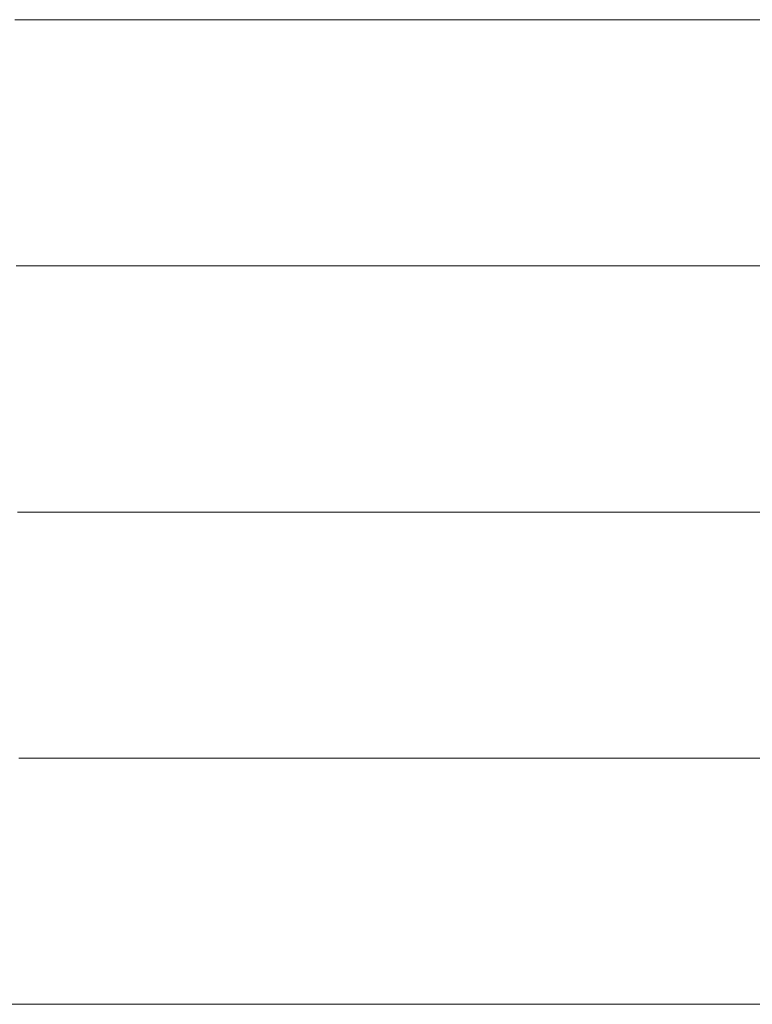
# Model space of a CAD drawing. Units: millimetres. Extents: x 59 to 11996, y 24 to 8424.
# Drawn here: x 8365 to 8386, y 567 to 595 of the extents above; entities that cross this region are included whole.
import ezdxf

# ---------------------------------------------------------------- set-up
doc = ezdxf.new("R2010")
doc.units = ezdxf.units.MM
doc.header["$MEASUREMENT"] = 0
doc.layers.add('(1) Shape lines', color=7, linetype='Continuous', lineweight=35)

# ---------------------------------------------------------------- blocks, each defined once
blk = doc.blocks.new('HATCH_197_af5b8024-1e09-44e6-8fb9-639b0d73a542')
at = {"layer": '(1) Shape lines', "color": 0, "lineweight": 9}
blk.add_line((8365.228, 567), (8364.905, 567), dxfattribs=at)
blk = doc.blocks.new('HATCH_198_0b747093-65bf-4d09-9cfc-f7d17722f28e')
at = {"layer": '(1) Shape lines', "color": 0, "lineweight": 9}
for p, q in [((8365.872, 595), (8365.071, 595)), ((8365.872, 588), (8365.11, 588)), ((8365.872, 581), (8365.15, 581)), ((8365.872, 574), (8365.189, 574)), ((8365.872, 567), (8365.228, 567))]:
    blk.add_line(p, q, dxfattribs=at)
blk = doc.blocks.new('HATCH_203_3b7e8d37-ce6e-4c36-bf3a-0d2250c8d794')
at = {"layer": '(1) Shape lines', "color": 0, "lineweight": 9}
for p, q in [((8366.079, 595), (8365.872, 595)), ((8366.128, 588), (8365.872, 588)), ((8366.176, 581), (8365.872, 581)), ((8366.224, 574), (8365.872, 574)), ((8366.273, 567), (8365.872, 567))]:
    blk.add_line(p, q, dxfattribs=at)
blk = doc.blocks.new('HATCH_204_ece62a50-af84-4d54-ad85-17c550e4efd2')
at = {"layer": '(1) Shape lines', "color": 0, "lineweight": 9}
for p, q in [((8367.088, 595), (8366.079, 595)), ((8367.088, 588), (8366.128, 588)), ((8367.088, 581), (8366.176, 581)), ((8367.088, 574), (8366.224, 574)), ((8367.088, 567), (8366.273, 567))]:
    blk.add_line(p, q, dxfattribs=at)
blk = doc.blocks.new('HATCH_209_7a37ae8c-f09a-49da-ad15-4412691d0a23')
at = {"layer": '(1) Shape lines', "color": 0, "lineweight": 9}
for p, q in [((8367.157, 595), (8367.088, 595)), ((8367.173, 588), (8367.088, 588)), ((8367.189, 581), (8367.088, 581)), ((8367.204, 574), (8367.088, 574)), ((8367.22, 567), (8367.088, 567))]:
    blk.add_line(p, q, dxfattribs=at)
blk = doc.blocks.new('HATCH_210_53e3e796-a560-4e2e-918f-e74ea9be8fd7')
at = {"layer": '(1) Shape lines', "color": 0, "lineweight": 9}
for p, q in [((8367.489, 595), (8367.157, 595)), ((8367.489, 588), (8367.173, 588)), ((8367.489, 581), (8367.189, 581)), ((8367.489, 574), (8367.204, 574)), ((8367.489, 567), (8367.22, 567))]:
    blk.add_line(p, q, dxfattribs=at)
blk = doc.blocks.new('HATCH_215_933a4928-4867-4762-80a1-0bc53c814eb3')
at = {"layer": '(1) Shape lines', "color": 0, "lineweight": 9}
for p, q in [((8367.636, 595), (8367.489, 595)), ((8367.67, 588), (8367.489, 588)), ((8367.703, 581), (8367.489, 581)), ((8367.737, 574), (8367.489, 574)), ((8367.77, 567), (8367.489, 567))]:
    blk.add_line(p, q, dxfattribs=at)
blk = doc.blocks.new('HATCH_216_a0e2332e-beec-48b9-bfe8-2c4217e8917d')
at = {"layer": '(1) Shape lines', "color": 0, "lineweight": 9}
for p, q in [((8368.374, 595), (8367.636, 595)), ((8368.374, 588), (8367.67, 588)), ((8368.374, 581), (8367.703, 581)), ((8368.374, 574), (8367.737, 574)), ((8368.374, 567), (8367.77, 567))]:
    blk.add_line(p, q, dxfattribs=at)
blk = doc.blocks.new('HATCH_219_e7ff995b-f482-4199-90ca-488176ded872')
at = {"layer": '(1) Shape lines', "color": 0, "lineweight": 9}
for p, q in [((8369.072, 595), (8368.374, 595)), ((8369.231, 588), (8368.374, 588)), ((8369.39, 581), (8368.374, 581)), ((8369.548, 574), (8368.374, 574)), ((8369.707, 567), (8368.374, 567))]:
    blk.add_line(p, q, dxfattribs=at)
blk = doc.blocks.new('HATCH_220_cd68c8ab-4422-4b04-bd25-beabd08c11fc')
at = {"layer": '(1) Shape lines', "color": 0, "lineweight": 9}
for p, q in [((8374.28, 595), (8369.072, 595)), ((8374.28, 588), (8369.231, 588)), ((8374.28, 581), (8369.39, 581)), ((8374.28, 574), (8369.548, 574)), ((8374.28, 567), (8369.707, 567))]:
    blk.add_line(p, q, dxfattribs=at)
blk = doc.blocks.new('HATCH_225_36e31718-fb25-48e1-930d-788e4f69b02a')
at = {"layer": '(1) Shape lines', "color": 0, "lineweight": 9}
for p, q in [((8374.585, 595), (8374.28, 595)), ((8374.651, 588), (8374.28, 588)), ((8374.717, 581), (8374.28, 581)), ((8374.783, 574), (8374.28, 574)), ((8374.849, 567), (8374.28, 567))]:
    blk.add_line(p, q, dxfattribs=at)
blk = doc.blocks.new('HATCH_226_4d115d24-f2e4-4e63-bb06-9e95661f1dca')
at = {"layer": '(1) Shape lines', "color": 0, "lineweight": 9}
for p, q in [((8376.742, 595), (8374.585, 595)), ((8376.742, 588), (8374.651, 588)), ((8376.742, 581), (8374.717, 581)), ((8376.742, 574), (8374.783, 574)), ((8376.742, 567), (8374.849, 567))]:
    blk.add_line(p, q, dxfattribs=at)
blk = doc.blocks.new('HATCH_231_e3e108b5-85b2-40ef-bde0-5bb5cbc59fd7')
at = {"layer": '(1) Shape lines', "color": 0, "lineweight": 9}
for p, q in [((8376.956, 595), (8376.742, 595)), ((8377.001, 588), (8376.742, 588)), ((8377.047, 581), (8376.742, 581)), ((8377.092, 574), (8376.742, 574)), ((8377.137, 567), (8376.742, 567))]:
    blk.add_line(p, q, dxfattribs=at)
blk = doc.blocks.new('HATCH_232_79b65f31-066e-4261-95bf-bae8f9a97971')
at = {"layer": '(1) Shape lines', "color": 0, "lineweight": 9}
for p, q in [((8378.438, 595), (8376.956, 595)), ((8378.438, 588), (8377.001, 588)), ((8378.438, 581), (8377.047, 581)), ((8378.438, 574), (8377.092, 574)), ((8378.438, 567), (8377.137, 567))]:
    blk.add_line(p, q, dxfattribs=at)
blk = doc.blocks.new('HATCH_237_837c8da9-3d2e-4a81-9ba8-d3be76d690ac')
at = {"layer": '(1) Shape lines', "color": 0, "lineweight": 9}
for p, q in [((8378.448, 595), (8378.438, 595)), ((8378.45, 588), (8378.438, 588)), ((8378.452, 581), (8378.438, 581)), ((8378.455, 574), (8378.438, 574)), ((8378.457, 567), (8378.438, 567))]:
    blk.add_line(p, q, dxfattribs=at)
blk = doc.blocks.new('HATCH_238_42382841-13b2-4ff5-948b-02d80d12e09e')
at = {"layer": '(1) Shape lines', "color": 0, "lineweight": 9}
for p, q in [((8378.52, 595), (8378.448, 595)), ((8378.52, 588), (8378.45, 588)), ((8378.52, 581), (8378.452, 581)), ((8378.52, 574), (8378.455, 574)), ((8378.52, 567), (8378.457, 567))]:
    blk.add_line(p, q, dxfattribs=at)
blk = doc.blocks.new('HATCH_243_f22535e8-2449-410c-a728-a5c54fd670ad')
at = {"layer": '(1) Shape lines', "color": 0, "lineweight": 9}
for p, q in [((8378.556, 595), (8378.52, 595)), ((8378.564, 588), (8378.52, 588)), ((8378.572, 581), (8378.52, 581)), ((8378.579, 574), (8378.52, 574)), ((8378.587, 567), (8378.52, 567))]:
    blk.add_line(p, q, dxfattribs=at)
blk = doc.blocks.new('HATCH_244_c4180e09-24ce-4422-bcfe-d3c7e6d9ae28')
at = {"layer": '(1) Shape lines', "color": 0, "lineweight": 9}
for p, q in [((8378.808, 595), (8378.556, 595)), ((8378.808, 588), (8378.564, 588)), ((8378.808, 581), (8378.572, 581)), ((8378.808, 574), (8378.579, 574)), ((8378.808, 567), (8378.587, 567))]:
    blk.add_line(p, q, dxfattribs=at)
blk = doc.blocks.new('HATCH_249_d3dc2d2e-f5ad-4fab-a554-2889e977ca80')
at = {"layer": '(1) Shape lines', "color": 0, "lineweight": 9}
for p, q in [((8378.886, 595), (8378.808, 595)), ((8378.902, 588), (8378.808, 588)), ((8378.918, 581), (8378.808, 581)), ((8378.934, 574), (8378.808, 574)), ((8378.951, 567), (8378.808, 567))]:
    blk.add_line(p, q, dxfattribs=at)
blk = doc.blocks.new('HATCH_250_03ade442-7e05-49e0-98c9-94a7642145d3')
at = {"layer": '(1) Shape lines', "color": 0, "lineweight": 9}
for p, q in [((8379.417, 595), (8378.886, 595)), ((8379.417, 588), (8378.902, 588)), ((8379.417, 581), (8378.918, 581)), ((8379.417, 574), (8378.934, 574)), ((8379.417, 567), (8378.951, 567))]:
    blk.add_line(p, q, dxfattribs=at)
blk = doc.blocks.new('HATCH_255_062d966a-b126-4577-94f3-fcd513b1837f')
at = {"layer": '(1) Shape lines', "color": 0, "lineweight": 9}
for p, q in [((8379.427, 595), (8379.417, 595)), ((8379.43, 588), (8379.417, 588)), ((8379.432, 581), (8379.417, 581)), ((8379.434, 574), (8379.417, 574)), ((8379.436, 567), (8379.417, 567))]:
    blk.add_line(p, q, dxfattribs=at)
blk = doc.blocks.new('HATCH_256_d1992080-a6c3-4b24-a606-c9a9962380f3')
at = {"layer": '(1) Shape lines', "color": 0, "lineweight": 9}
for p, q in [((8379.499, 595), (8379.427, 595)), ((8379.499, 588), (8379.43, 588)), ((8379.499, 581), (8379.432, 581)), ((8379.499, 574), (8379.434, 574)), ((8379.499, 567), (8379.436, 567))]:
    blk.add_line(p, q, dxfattribs=at)
blk = doc.blocks.new('HATCH_261_817c70d5-f450-4ffb-bdc2-5df243cf4660')
at = {"layer": '(1) Shape lines', "color": 0, "lineweight": 9}
for p, q in [((8379.501, 595), (8379.499, 595)), ((8379.501, 588), (8379.499, 588)), ((8379.501, 581), (8379.499, 581)), ((8379.502, 574), (8379.499, 574)), ((8379.502, 567), (8379.499, 567))]:
    blk.add_line(p, q, dxfattribs=at)
blk = doc.blocks.new('HATCH_262_0d591532-4fdd-41ae-b7da-ff2ae84f4acc')
at = {"layer": '(1) Shape lines', "color": 0, "lineweight": 9}
for p, q in [((8379.513, 595), (8379.501, 595)), ((8379.513, 588), (8379.501, 588)), ((8379.513, 581), (8379.501, 581)), ((8379.513, 574), (8379.502, 574)), ((8379.513, 567), (8379.502, 567))]:
    blk.add_line(p, q, dxfattribs=at)
blk = doc.blocks.new('HATCH_267_47e8b6c1-e3cc-482b-bed7-2ef4f8bd2f21')
at = {"layer": '(1) Shape lines', "color": 0, "lineweight": 9}
for p, q in [((8379.615, 595), (8379.513, 595)), ((8379.637, 588), (8379.513, 588)), ((8379.658, 581), (8379.513, 581)), ((8379.679, 574), (8379.513, 574)), ((8379.7, 567), (8379.513, 567))]:
    blk.add_line(p, q, dxfattribs=at)
blk = doc.blocks.new('HATCH_268_8e5b19be-fb8f-41ca-b299-63024cd4a5cb')
at = {"layer": '(1) Shape lines', "color": 0, "lineweight": 9}
for p, q in [((8380.31, 595), (8379.615, 595)), ((8380.31, 588), (8379.637, 588)), ((8380.31, 581), (8379.658, 581)), ((8380.31, 574), (8379.679, 574)), ((8380.31, 567), (8379.7, 567))]:
    blk.add_line(p, q, dxfattribs=at)
blk = doc.blocks.new('HATCH_273_96ec8625-0f9a-4ad1-aaa1-6bf865dfd113')
at = {"layer": '(1) Shape lines', "color": 0, "lineweight": 9}
for p, q in [((8380.323, 595), (8380.31, 595)), ((8380.326, 588), (8380.31, 588)), ((8380.329, 581), (8380.31, 581)), ((8380.332, 574), (8380.31, 574)), ((8380.335, 567), (8380.31, 567))]:
    blk.add_line(p, q, dxfattribs=at)
blk = doc.blocks.new('HATCH_274_694e87af-837d-44d1-817e-70a291d56f31')
at = {"layer": '(1) Shape lines', "color": 0, "lineweight": 9}
for p, q in [((8380.415, 595), (8380.323, 595)), ((8380.415, 588), (8380.326, 588)), ((8380.415, 581), (8380.329, 581)), ((8380.415, 574), (8380.332, 574)), ((8380.415, 567), (8380.335, 567))]:
    blk.add_line(p, q, dxfattribs=at)
blk = doc.blocks.new('HATCH_279_a673d4ef-67e9-4084-9e90-a78fcebae8ca')
at = {"layer": '(1) Shape lines', "color": 0, "lineweight": 9}
for p, q in [((8380.488, 595), (8380.415, 595)), ((8380.503, 588), (8380.415, 588)), ((8380.518, 581), (8380.415, 581)), ((8380.534, 574), (8380.415, 574)), ((8380.549, 567), (8380.415, 567))]:
    blk.add_line(p, q, dxfattribs=at)
blk = doc.blocks.new('HATCH_280_3bc9decb-87b9-4f27-aec6-d53a4f44fb55')
at = {"layer": '(1) Shape lines', "color": 0, "lineweight": 9}
for p, q in [((8380.983, 595), (8380.488, 595)), ((8380.983, 588), (8380.503, 588)), ((8380.983, 581), (8380.518, 581)), ((8380.983, 574), (8380.534, 574)), ((8380.983, 567), (8380.549, 567))]:
    blk.add_line(p, q, dxfattribs=at)
blk = doc.blocks.new('HATCH_285_5737365d-1d8d-4563-b00f-e84b45e20545')
at = {"layer": '(1) Shape lines', "color": 0, "lineweight": 9}
for p, q in [((8381.001, 595), (8380.983, 595)), ((8381.005, 588), (8380.983, 588)), ((8381.008, 581), (8380.983, 581)), ((8381.012, 574), (8380.983, 574)), ((8381.016, 567), (8380.983, 567))]:
    blk.add_line(p, q, dxfattribs=at)
blk = doc.blocks.new('HATCH_286_9fe81953-6b0a-422e-b23b-98bd62adecbe')
at = {"layer": '(1) Shape lines', "color": 0, "lineweight": 9}
for p, q in [((8381.12, 595), (8381.001, 595)), ((8381.12, 588), (8381.005, 588)), ((8381.12, 581), (8381.008, 581)), ((8381.12, 574), (8381.012, 574)), ((8381.12, 567), (8381.016, 567))]:
    blk.add_line(p, q, dxfattribs=at)
blk = doc.blocks.new('HATCH_291_7ddb0698-e563-416f-bd18-1cc21dbb7532')
at = {"layer": '(1) Shape lines', "color": 0, "lineweight": 9}
for p, q in [((8381.134, 595), (8381.12, 595)), ((8381.137, 588), (8381.12, 588)), ((8381.14, 581), (8381.12, 581)), ((8381.142, 574), (8381.12, 574)), ((8381.145, 567), (8381.12, 567))]:
    blk.add_line(p, q, dxfattribs=at)
blk = doc.blocks.new('HATCH_292_974e5409-c8b7-4baa-8673-4e946969b391')
at = {"layer": '(1) Shape lines', "color": 0, "lineweight": 9}
for p, q in [((8381.228, 595), (8381.134, 595)), ((8381.228, 588), (8381.137, 588)), ((8381.228, 581), (8381.14, 581)), ((8381.228, 574), (8381.142, 574)), ((8381.228, 567), (8381.145, 567))]:
    blk.add_line(p, q, dxfattribs=at)
blk = doc.blocks.new('HATCH_297_9e83c767-fb65-4d8a-8e34-3b7ce5d19294')
at = {"layer": '(1) Shape lines', "color": 0, "lineweight": 9}
for p, q in [((8381.309, 595), (8381.228, 595)), ((8381.325, 588), (8381.228, 588)), ((8381.342, 581), (8381.228, 581)), ((8381.358, 574), (8381.228, 574)), ((8381.375, 567), (8381.228, 567))]:
    blk.add_line(p, q, dxfattribs=at)
blk = doc.blocks.new('HATCH_298_258425b7-0e5f-495d-adf1-ed732b60e241')
at = {"layer": '(1) Shape lines', "color": 0, "lineweight": 9}
for p, q in [((8381.85, 595), (8381.309, 595)), ((8381.85, 588), (8381.325, 588)), ((8381.85, 581), (8381.342, 581)), ((8381.85, 574), (8381.358, 574)), ((8381.85, 567), (8381.375, 567))]:
    blk.add_line(p, q, dxfattribs=at)
blk = doc.blocks.new('HATCH_303_2e599075-e58e-4828-a25a-c4c299b136db')
at = {"layer": '(1) Shape lines', "color": 0, "lineweight": 9}
for p, q in [((8381.864, 595), (8381.85, 595)), ((8381.866, 588), (8381.85, 588)), ((8381.869, 581), (8381.85, 581)), ((8381.872, 574), (8381.85, 574)), ((8381.875, 567), (8381.85, 567))]:
    blk.add_line(p, q, dxfattribs=at)
blk = doc.blocks.new('HATCH_304_96da9141-cc65-46e4-9b56-108de9cd7586')
at = {"layer": '(1) Shape lines', "color": 0, "lineweight": 9}
for p, q in [((8381.957, 595), (8381.864, 595)), ((8381.957, 588), (8381.866, 588)), ((8381.957, 581), (8381.869, 581)), ((8381.957, 574), (8381.872, 574)), ((8381.957, 567), (8381.875, 567))]:
    blk.add_line(p, q, dxfattribs=at)
blk = doc.blocks.new('HATCH_309_9e802e87-e2bb-4938-a841-7b2a4da11302')
at = {"layer": '(1) Shape lines', "color": 0, "lineweight": 9}
for p, q in [((8381.99, 595), (8381.957, 595)), ((8381.997, 588), (8381.957, 588)), ((8382.004, 581), (8381.957, 581)), ((8382.011, 574), (8381.957, 574)), ((8382.018, 567), (8381.957, 567))]:
    blk.add_line(p, q, dxfattribs=at)
blk = doc.blocks.new('HATCH_310_48fd9541-245d-4952-a362-1933575fd4a2')
at = {"layer": '(1) Shape lines', "color": 0, "lineweight": 9}
for p, q in [((8382.212, 595), (8381.99, 595)), ((8382.212, 588), (8381.997, 588)), ((8382.212, 581), (8382.004, 581)), ((8382.212, 574), (8382.011, 574)), ((8382.212, 567), (8382.018, 567))]:
    blk.add_line(p, q, dxfattribs=at)
blk = doc.blocks.new('HATCH_315_4ccc999a-1157-4bbb-857e-b0218fa08620')
at = {"layer": '(1) Shape lines', "color": 0, "lineweight": 9}
for p, q in [((8382.25, 595), (8382.212, 595)), ((8382.258, 588), (8382.212, 588)), ((8382.265, 581), (8382.212, 581)), ((8382.273, 574), (8382.212, 574)), ((8382.281, 567), (8382.212, 567))]:
    blk.add_line(p, q, dxfattribs=at)
blk = doc.blocks.new('HATCH_316_58f9f625-019c-44a0-8c84-51c54bde81dc')
at = {"layer": '(1) Shape lines', "color": 0, "lineweight": 9}
for p, q in [((8382.502, 595), (8382.25, 595)), ((8382.502, 588), (8382.258, 588)), ((8382.502, 581), (8382.265, 581)), ((8382.502, 574), (8382.273, 574)), ((8382.502, 567), (8382.281, 567))]:
    blk.add_line(p, q, dxfattribs=at)
blk = doc.blocks.new('HATCH_321_375ca7ae-7938-4d7b-ab35-2ec085471618')
at = {"layer": '(1) Shape lines', "color": 0, "lineweight": 9}
for p, q in [((8382.516, 595), (8382.502, 595)), ((8382.519, 588), (8382.502, 588)), ((8382.521, 581), (8382.502, 581)), ((8382.524, 574), (8382.502, 574)), ((8382.527, 567), (8382.502, 567))]:
    blk.add_line(p, q, dxfattribs=at)
blk = doc.blocks.new('HATCH_322_f2ad3776-63ea-4bdf-81fd-f758c88cf14b')
at = {"layer": '(1) Shape lines', "color": 0, "lineweight": 9}
for p, q in [((8382.606, 595), (8382.516, 595)), ((8382.606, 588), (8382.519, 588)), ((8382.606, 581), (8382.521, 581)), ((8382.606, 574), (8382.524, 574)), ((8382.606, 567), (8382.527, 567))]:
    blk.add_line(p, q, dxfattribs=at)
blk = doc.blocks.new('HATCH_327_f85a9162-50be-46ab-be31-4e51f1612315')
at = {"layer": '(1) Shape lines', "color": 0, "lineweight": 9}
for p, q in [((8382.668, 595), (8382.606, 595)), ((8382.681, 588), (8382.606, 588)), ((8382.693, 581), (8382.606, 581)), ((8382.706, 574), (8382.606, 574)), ((8382.719, 567), (8382.606, 567))]:
    blk.add_line(p, q, dxfattribs=at)
blk = doc.blocks.new('HATCH_328_765395a7-12d3-4e0d-a7bd-bad50921aca6')
at = {"layer": '(1) Shape lines', "color": 0, "lineweight": 9}
for p, q in [((8383.082, 595), (8382.668, 595)), ((8383.082, 588), (8382.681, 588)), ((8383.082, 581), (8382.693, 581)), ((8383.082, 574), (8382.706, 574)), ((8383.082, 567), (8382.719, 567))]:
    blk.add_line(p, q, dxfattribs=at)
blk = doc.blocks.new('HATCH_333_94c1ca88-4f9f-4835-8ac4-822c13989495')
at = {"layer": '(1) Shape lines', "color": 0, "lineweight": 9}
for p, q in [((8383.094, 595), (8383.082, 595)), ((8383.097, 588), (8383.082, 588)), ((8383.099, 581), (8383.082, 581)), ((8383.102, 574), (8383.082, 574)), ((8383.105, 567), (8383.082, 567))]:
    blk.add_line(p, q, dxfattribs=at)
blk = doc.blocks.new('HATCH_334_f42317cb-da0a-48bb-9fe4-f0cc945c802c')
at = {"layer": '(1) Shape lines', "color": 0, "lineweight": 9}
for p, q in [((8383.178, 595), (8383.094, 595)), ((8383.178, 588), (8383.097, 588)), ((8383.178, 581), (8383.099, 581)), ((8383.178, 574), (8383.102, 574)), ((8383.178, 567), (8383.105, 567))]:
    blk.add_line(p, q, dxfattribs=at)
blk = doc.blocks.new('HATCH_339_d1e715fa-8d50-456a-ac11-e9a491847d6e')
at = {"layer": '(1) Shape lines', "color": 0, "lineweight": 9}
for p, q in [((8383.181, 595), (8383.178, 595)), ((8383.182, 588), (8383.178, 588)), ((8383.183, 581), (8383.178, 581)), ((8383.183, 574), (8383.178, 574)), ((8383.184, 567), (8383.178, 567))]:
    blk.add_line(p, q, dxfattribs=at)
blk = doc.blocks.new('HATCH_340_a1203e4a-9966-44c0-b734-aee32d4677af')
at = {"layer": '(1) Shape lines', "color": 0, "lineweight": 9}
for p, q in [((8383.203, 595), (8383.181, 595)), ((8383.203, 588), (8383.182, 588)), ((8383.203, 581), (8383.183, 581)), ((8383.203, 574), (8383.183, 574)), ((8383.203, 567), (8383.184, 567))]:
    blk.add_line(p, q, dxfattribs=at)
blk = doc.blocks.new('HATCH_345_36f306cb-ea9d-4b1c-8d52-b43a6774ca5c')
at = {"layer": '(1) Shape lines', "color": 0, "lineweight": 9}
for p, q in [((8383.252, 595), (8383.203, 595)), ((8383.262, 588), (8383.203, 588)), ((8383.272, 581), (8383.203, 581)), ((8383.282, 574), (8383.203, 574)), ((8383.292, 567), (8383.203, 567))]:
    blk.add_line(p, q, dxfattribs=at)
blk = doc.blocks.new('HATCH_346_89eb75d0-82e3-4f0a-bd1c-d92a96a7d72d')
at = {"layer": '(1) Shape lines', "color": 0, "lineweight": 9}
for p, q in [((8383.579, 595), (8383.252, 595)), ((8383.579, 588), (8383.262, 588)), ((8383.579, 581), (8383.272, 581)), ((8383.579, 574), (8383.282, 574)), ((8383.579, 567), (8383.292, 567))]:
    blk.add_line(p, q, dxfattribs=at)
blk = doc.blocks.new('HATCH_351_70ce5e48-b6bc-4839-81b1-d1430ca4ba1f')
at = {"layer": '(1) Shape lines', "color": 0, "lineweight": 9}
for p, q in [((8383.581, 595), (8383.579, 595)), ((8383.581, 588), (8383.579, 588)), ((8383.581, 581), (8383.579, 581)), ((8383.582, 574), (8383.579, 574)), ((8383.582, 567), (8383.579, 567))]:
    blk.add_line(p, q, dxfattribs=at)
blk = doc.blocks.new('HATCH_352_bec34f81-32af-4760-bd30-72e18c4a5781')
at = {"layer": '(1) Shape lines', "color": 0, "lineweight": 9}
for p, q in [((8383.591, 595), (8383.581, 595)), ((8383.591, 588), (8383.581, 588)), ((8383.591, 581), (8383.581, 581)), ((8383.591, 574), (8383.582, 574)), ((8383.591, 567), (8383.582, 567))]:
    blk.add_line(p, q, dxfattribs=at)
blk = doc.blocks.new('HATCH_357_af3369ea-b09a-4880-9d66-ebcbe2b6f6f9')
at = {"layer": '(1) Shape lines', "color": 0, "lineweight": 9}
for p, q in [((8383.602, 595), (8383.591, 595)), ((8383.604, 588), (8383.591, 588)), ((8383.607, 581), (8383.591, 581)), ((8383.609, 574), (8383.591, 574)), ((8383.611, 567), (8383.591, 567))]:
    blk.add_line(p, q, dxfattribs=at)
blk = doc.blocks.new('HATCH_358_32b12ee8-87e1-4b82-a475-7ce5c92cff50')
at = {"layer": '(1) Shape lines', "color": 0, "lineweight": 9}
for p, q in [((8383.677, 595), (8383.602, 595)), ((8383.677, 588), (8383.604, 588)), ((8383.677, 581), (8383.607, 581)), ((8383.677, 574), (8383.609, 574)), ((8383.677, 567), (8383.611, 567))]:
    blk.add_line(p, q, dxfattribs=at)
blk = doc.blocks.new('HATCH_363_a8a5805c-9081-41fe-8e4a-c8de1f288164')
at = {"layer": '(1) Shape lines', "color": 0, "lineweight": 9}
for p, q in [((8383.716, 595), (8383.677, 595)), ((8383.724, 588), (8383.677, 588)), ((8383.732, 581), (8383.677, 581)), ((8383.74, 574), (8383.677, 574)), ((8383.748, 567), (8383.677, 567))]:
    blk.add_line(p, q, dxfattribs=at)
blk = doc.blocks.new('HATCH_364_9f2c3292-b18b-4179-8f95-f2aa271520da')
at = {"layer": '(1) Shape lines', "color": 0, "lineweight": 9}
for p, q in [((8383.973, 595), (8383.716, 595)), ((8383.973, 588), (8383.724, 588)), ((8383.973, 581), (8383.732, 581)), ((8383.973, 574), (8383.74, 574)), ((8383.973, 567), (8383.748, 567))]:
    blk.add_line(p, q, dxfattribs=at)
blk = doc.blocks.new('HATCH_369_4bbf0899-ca10-4273-8862-b346faa813a3')
at = {"layer": '(1) Shape lines', "color": 0, "lineweight": 9}
for p, q in [((8383.981, 595), (8383.973, 595)), ((8383.982, 588), (8383.973, 588)), ((8383.984, 581), (8383.973, 581)), ((8383.985, 574), (8383.973, 574)), ((8383.987, 567), (8383.973, 567))]:
    blk.add_line(p, q, dxfattribs=at)
blk = doc.blocks.new('HATCH_370_b0c2f7bf-c1b4-4016-8881-48c75033a3e0')
at = {"layer": '(1) Shape lines', "color": 0, "lineweight": 9}
for p, q in [((8384.032, 595), (8383.981, 595)), ((8384.032, 588), (8383.982, 588)), ((8384.032, 581), (8383.984, 581)), ((8384.032, 574), (8383.985, 574)), ((8384.032, 567), (8383.987, 567))]:
    blk.add_line(p, q, dxfattribs=at)
blk = doc.blocks.new('HATCH_375_f29bf5ce-0afb-454c-b4bb-1eedd6ba6c2e')
at = {"layer": '(1) Shape lines', "color": 0, "lineweight": 9}
for p, q in [((8384.042, 595), (8384.032, 595)), ((8384.044, 588), (8384.032, 588)), ((8384.046, 581), (8384.032, 581)), ((8384.048, 574), (8384.032, 574)), ((8384.05, 567), (8384.032, 567))]:
    blk.add_line(p, q, dxfattribs=at)
blk = doc.blocks.new('HATCH_376_9d80d904-40e8-4d40-871e-42bdce9bd009')
at = {"layer": '(1) Shape lines', "color": 0, "lineweight": 9}
for p, q in [((8384.108, 595), (8384.042, 595)), ((8384.108, 588), (8384.044, 588)), ((8384.108, 581), (8384.046, 581)), ((8384.108, 574), (8384.048, 574)), ((8384.108, 567), (8384.05, 567))]:
    blk.add_line(p, q, dxfattribs=at)
blk = doc.blocks.new('HATCH_381_b4bcc519-047a-48a6-9769-52aaa6f28b7a')
at = {"layer": '(1) Shape lines', "color": 0, "lineweight": 9}
for p, q in [((8384.147, 595), (8384.108, 595)), ((8384.156, 588), (8384.108, 588)), ((8384.164, 581), (8384.108, 581)), ((8384.172, 574), (8384.108, 574)), ((8384.18, 567), (8384.108, 567))]:
    blk.add_line(p, q, dxfattribs=at)
blk = doc.blocks.new('HATCH_382_10b0fe25-cd75-4218-bce5-a0addce0270c')
at = {"layer": '(1) Shape lines', "color": 0, "lineweight": 9}
for p, q in [((8384.41, 595), (8384.147, 595)), ((8384.41, 588), (8384.156, 588)), ((8384.41, 581), (8384.164, 581)), ((8384.41, 574), (8384.172, 574)), ((8384.41, 567), (8384.18, 567))]:
    blk.add_line(p, q, dxfattribs=at)
blk = doc.blocks.new('HATCH_387_10f5212a-d860-4927-8f82-2f813af5d716')
at = {"layer": '(1) Shape lines', "color": 0, "lineweight": 9}
for p, q in [((8384.418, 595), (8384.41, 595)), ((8384.42, 588), (8384.41, 588)), ((8384.422, 581), (8384.41, 581)), ((8384.424, 574), (8384.41, 574)), ((8384.425, 567), (8384.41, 567))]:
    blk.add_line(p, q, dxfattribs=at)
blk = doc.blocks.new('HATCH_388_f7aa7699-2a0f-46ad-a51d-4ce4e0aa35d7')
at = {"layer": '(1) Shape lines', "color": 0, "lineweight": 9}
for p, q in [((8384.473, 595), (8384.418, 595)), ((8384.473, 588), (8384.42, 588)), ((8384.473, 581), (8384.422, 581)), ((8384.473, 574), (8384.424, 574)), ((8384.473, 567), (8384.425, 567))]:
    blk.add_line(p, q, dxfattribs=at)
blk = doc.blocks.new('HATCH_393_b56caf25-622f-4d08-9db2-30dbf0796490')
at = {"layer": '(1) Shape lines', "color": 0, "lineweight": 9}
for p, q in [((8384.482, 595), (8384.473, 595)), ((8384.484, 588), (8384.473, 588)), ((8384.486, 581), (8384.473, 581)), ((8384.487, 574), (8384.473, 574)), ((8384.489, 567), (8384.473, 567))]:
    blk.add_line(p, q, dxfattribs=at)
blk = doc.blocks.new('HATCH_394_b17f770d-d6f9-4029-8800-a680d1f079de')
at = {"layer": '(1) Shape lines', "color": 0, "lineweight": 9}
for p, q in [((8384.541, 595), (8384.482, 595)), ((8384.541, 588), (8384.484, 588)), ((8384.541, 581), (8384.486, 581)), ((8384.541, 574), (8384.487, 574)), ((8384.541, 567), (8384.489, 567))]:
    blk.add_line(p, q, dxfattribs=at)
blk = doc.blocks.new('HATCH_399_10ebd40b-8605-4fb3-941b-c892c025ad9c')
at = {"layer": '(1) Shape lines', "color": 0, "lineweight": 9}
for p, q in [((8384.565, 595), (8384.541, 595)), ((8384.57, 588), (8384.541, 588)), ((8384.575, 581), (8384.541, 581)), ((8384.58, 574), (8384.541, 574)), ((8384.585, 567), (8384.541, 567))]:
    blk.add_line(p, q, dxfattribs=at)
blk = doc.blocks.new('HATCH_400_a0d798ec-f5b8-46b3-a0f2-7dfe27c22713')
at = {"layer": '(1) Shape lines', "color": 0, "lineweight": 9}
for p, q in [((8384.727, 595), (8384.565, 595)), ((8384.727, 588), (8384.57, 588)), ((8384.727, 581), (8384.575, 581)), ((8384.727, 574), (8384.58, 574)), ((8384.727, 567), (8384.585, 567))]:
    blk.add_line(p, q, dxfattribs=at)
blk = doc.blocks.new('HATCH_405_cf66553d-e3fe-4a12-8d89-0ff077e60037')
at = {"layer": '(1) Shape lines', "color": 0, "lineweight": 9}
for p, q in [((8384.734, 595), (8384.727, 595)), ((8384.735, 588), (8384.727, 588)), ((8384.736, 581), (8384.727, 581)), ((8384.738, 574), (8384.727, 574)), ((8384.739, 567), (8384.727, 567))]:
    blk.add_line(p, q, dxfattribs=at)
blk = doc.blocks.new('HATCH_406_33919f40-9a94-4aeb-9b6a-15219aefdeb4')
at = {"layer": '(1) Shape lines', "color": 0, "lineweight": 9}
for p, q in [((8384.777, 595), (8384.734, 595)), ((8384.777, 588), (8384.735, 588)), ((8384.777, 581), (8384.736, 581)), ((8384.777, 574), (8384.738, 574)), ((8384.777, 567), (8384.739, 567))]:
    blk.add_line(p, q, dxfattribs=at)
blk = doc.blocks.new('HATCH_411_a9d29cf6-2181-4e09-8f5c-4030d20effd4')
at = {"layer": '(1) Shape lines', "color": 0, "lineweight": 9}
for p, q in [((8384.797, 595), (8384.777, 595)), ((8384.801, 588), (8384.777, 588)), ((8384.804, 581), (8384.777, 581)), ((8384.808, 574), (8384.777, 574)), ((8384.812, 567), (8384.777, 567))]:
    blk.add_line(p, q, dxfattribs=at)
blk = doc.blocks.new('HATCH_412_f6798bbe-ba10-455c-9c04-af6d4dde1f85')
at = {"layer": '(1) Shape lines', "color": 0, "lineweight": 9}
for p, q in [((8384.924, 595), (8384.797, 595)), ((8384.924, 588), (8384.801, 588)), ((8384.924, 581), (8384.804, 581)), ((8384.924, 574), (8384.808, 574)), ((8384.924, 567), (8384.812, 567))]:
    blk.add_line(p, q, dxfattribs=at)
blk = doc.blocks.new('HATCH_417_2a515e8d-20cb-4792-b0f8-fa49b1a697b3')
at = {"layer": '(1) Shape lines', "color": 0, "lineweight": 9}
for p, q in [((8384.932, 595), (8384.924, 595)), ((8384.934, 588), (8384.924, 588)), ((8384.936, 581), (8384.924, 581)), ((8384.937, 574), (8384.924, 574)), ((8384.939, 567), (8384.924, 567))]:
    blk.add_line(p, q, dxfattribs=at)
blk = doc.blocks.new('HATCH_418_6682e228-a8fe-44ce-a84c-90674a215bcc')
at = {"layer": '(1) Shape lines', "color": 0, "lineweight": 9}
for p, q in [((8384.987, 595), (8384.932, 595)), ((8384.987, 588), (8384.934, 588)), ((8384.987, 581), (8384.936, 581)), ((8384.987, 574), (8384.937, 574)), ((8384.987, 567), (8384.939, 567))]:
    blk.add_line(p, q, dxfattribs=at)
blk = doc.blocks.new('HATCH_423_8954b144-273f-46ee-b2e1-85d9f4efdb45')
at = {"layer": '(1) Shape lines', "color": 0, "lineweight": 9}
for p, q in [((8385.014, 595), (8384.987, 595)), ((8385.019, 588), (8384.987, 588)), ((8385.025, 581), (8384.987, 581)), ((8385.03, 574), (8384.987, 574)), ((8385.036, 567), (8384.987, 567))]:
    blk.add_line(p, q, dxfattribs=at)
blk = doc.blocks.new('HATCH_424_752d2adc-d593-4097-b197-28a10e397b58')
at = {"layer": '(1) Shape lines', "color": 0, "lineweight": 9}
for p, q in [((8385.192, 595), (8385.014, 595)), ((8385.192, 588), (8385.019, 588)), ((8385.192, 581), (8385.025, 581)), ((8385.192, 574), (8385.03, 574)), ((8385.192, 567), (8385.036, 567))]:
    blk.add_line(p, q, dxfattribs=at)
blk = doc.blocks.new('HATCH_429_e3099a65-59e3-4db8-884b-6a1c1a1c1959')
at = {"layer": '(1) Shape lines', "color": 0, "lineweight": 9}
for p, q in [((8385.194, 595), (8385.192, 595)), ((8385.194, 588), (8385.192, 588)), ((8385.195, 581), (8385.192, 581)), ((8385.195, 574), (8385.192, 574)), ((8385.196, 567), (8385.192, 567))]:
    blk.add_line(p, q, dxfattribs=at)
blk = doc.blocks.new('HATCH_430_78e78bb0-59db-4b67-aef7-839c293e8417')
at = {"layer": '(1) Shape lines', "color": 0, "lineweight": 9}
for p, q in [((8385.209, 595), (8385.194, 595)), ((8385.209, 588), (8385.194, 588)), ((8385.209, 581), (8385.195, 581)), ((8385.209, 574), (8385.195, 574)), ((8385.209, 567), (8385.196, 567))]:
    blk.add_line(p, q, dxfattribs=at)
blk = doc.blocks.new('HATCH_435_f281980a-75d5-4bb5-97a9-3d0a7ae46724')
at = {"layer": '(1) Shape lines', "color": 0, "lineweight": 9}
for p, q in [((8385.21, 595), (8385.209, 595)), ((8385.211, 588), (8385.209, 588)), ((8385.211, 581), (8385.209, 581)), ((8385.211, 574), (8385.209, 574)), ((8385.211, 567), (8385.209, 567))]:
    blk.add_line(p, q, dxfattribs=at)
blk = doc.blocks.new('HATCH_436_efa2cae0-1e4a-4e24-bf8e-a234979216b8')
at = {"layer": '(1) Shape lines', "color": 0, "lineweight": 9}
for p, q in [((8385.217, 595), (8385.21, 595)), ((8385.217, 588), (8385.211, 588)), ((8385.217, 581), (8385.211, 581)), ((8385.217, 574), (8385.211, 574)), ((8385.217, 567), (8385.211, 567))]:
    blk.add_line(p, q, dxfattribs=at)
blk = doc.blocks.new('HATCH_441_e5632930-ae6a-4df1-919d-7808d8d83072')
at = {"layer": '(1) Shape lines', "color": 0, "lineweight": 9}
for p, q in [((8385.248, 595), (8385.217, 595)), ((8385.255, 588), (8385.217, 588)), ((8385.261, 581), (8385.217, 581)), ((8385.267, 574), (8385.217, 574)), ((8385.273, 567), (8385.217, 567))]:
    blk.add_line(p, q, dxfattribs=at)
blk = doc.blocks.new('HATCH_442_d79ddc0b-f63b-423a-ba43-5e2d99968adc')
at = {"layer": '(1) Shape lines', "color": 0, "lineweight": 9}
for p, q in [((8385.452, 595), (8385.248, 595)), ((8385.452, 588), (8385.255, 588)), ((8385.452, 581), (8385.261, 581)), ((8385.452, 574), (8385.267, 574)), ((8385.452, 567), (8385.273, 567))]:
    blk.add_line(p, q, dxfattribs=at)
blk = doc.blocks.new('HATCH_447_e0ea0d92-3099-4ab1-8588-1db0028907c5')
at = {"layer": '(1) Shape lines', "color": 0, "lineweight": 9}
for p, q in [((8385.452, 595), (8385.452, 595)), ((8385.453, 588), (8385.452, 588)), ((8385.453, 581), (8385.452, 581)), ((8385.453, 574), (8385.452, 574)), ((8385.453, 567), (8385.452, 567))]:
    blk.add_line(p, q, dxfattribs=at)
blk = doc.blocks.new('HATCH_448_ab6daacf-9864-4e23-8426-88e0c4f7774b')
at = {"layer": '(1) Shape lines', "color": 0, "lineweight": 9}
for p, q in [((8385.459, 595), (8385.452, 595)), ((8385.459, 588), (8385.453, 588)), ((8385.459, 581), (8385.453, 581)), ((8385.459, 574), (8385.453, 574)), ((8385.459, 567), (8385.453, 567))]:
    blk.add_line(p, q, dxfattribs=at)
blk = doc.blocks.new('HATCH_453_dbdb14c1-7348-4d35-b629-fca4e8a6f2ee')
at = {"layer": '(1) Shape lines', "color": 0, "lineweight": 9}
for p, q in [((8385.469, 595), (8385.459, 595)), ((8385.471, 588), (8385.459, 588)), ((8385.472, 581), (8385.459, 581)), ((8385.474, 574), (8385.459, 574)), ((8385.476, 567), (8385.459, 567))]:
    blk.add_line(p, q, dxfattribs=at)
blk = doc.blocks.new('HATCH_454_f004a76f-a9ac-4f33-a75e-7de38e9082e6')
at = {"layer": '(1) Shape lines', "color": 0, "lineweight": 9}
for p, q in [((8385.532, 595), (8385.469, 595)), ((8385.532, 588), (8385.471, 588)), ((8385.532, 581), (8385.472, 581)), ((8385.532, 574), (8385.474, 574)), ((8385.532, 567), (8385.476, 567))]:
    blk.add_line(p, q, dxfattribs=at)
blk = doc.blocks.new('HATCH_457_4cdd2db8-2b08-4384-b7b7-b0195bc0f716')
at = {"layer": '(1) Shape lines', "color": 0, "lineweight": 9}
for p, q in [((8385.534, 595), (8385.532, 595)), ((8385.534, 588), (8385.532, 588)), ((8385.535, 581), (8385.532, 581)), ((8385.535, 574), (8385.532, 574)), ((8385.535, 567), (8385.532, 567))]:
    blk.add_line(p, q, dxfattribs=at)
blk = doc.blocks.new('HATCH_458_8467711d-c7da-4071-b51f-ba6bd5e40a5e')
at = {"layer": '(1) Shape lines', "color": 0, "lineweight": 9}
for p, q in [((8385.545, 595), (8385.534, 595)), ((8385.545, 588), (8385.534, 588)), ((8385.545, 581), (8385.535, 581)), ((8385.545, 574), (8385.535, 574)), ((8385.545, 567), (8385.535, 567))]:
    blk.add_line(p, q, dxfattribs=at)
blk = doc.blocks.new('HATCH_461_a5d32193-79af-4552-87d2-fae875144c31')
at = {"layer": '(1) Shape lines', "color": 0, "lineweight": 9}
for p, q in [((8385.605, 595), (8385.545, 595)), ((8385.617, 588), (8385.545, 588)), ((8385.629, 581), (8385.545, 581)), ((8385.641, 574), (8385.545, 574)), ((8385.653, 567), (8385.545, 567))]:
    blk.add_line(p, q, dxfattribs=at)
blk = doc.blocks.new('HATCH_462_29633175-dea3-40a3-b085-fa6fa28a0c0c')
at = {"layer": '(1) Shape lines', "color": 0, "lineweight": 9}
for p, q in [((8385.999, 595), (8385.605, 595)), ((8385.999, 588), (8385.617, 588)), ((8385.999, 581), (8385.629, 581)), ((8385.999, 574), (8385.641, 574)), ((8385.999, 567), (8385.653, 567))]:
    blk.add_line(p, q, dxfattribs=at)
blk = doc.blocks.new('HATCH_465_7542bd06-c7fb-4534-a016-fbc4e1076f2a')
at = {"layer": '(1) Shape lines', "color": 0, "lineweight": 9}
for p, q in [((8386.003, 595), (8385.999, 595)), ((8386.004, 588), (8385.999, 588)), ((8386.005, 581), (8385.999, 581)), ((8386.006, 574), (8385.999, 574)), ((8386.007, 567), (8385.999, 567))]:
    blk.add_line(p, q, dxfattribs=at)
blk = doc.blocks.new('HATCH_466_88e33dc1-aaf0-4aae-b6a2-2fa505d68ce1')
at = {"layer": '(1) Shape lines', "color": 0, "lineweight": 9}
for p, q in [((8386.032, 595), (8386.003, 595)), ((8386.032, 588), (8386.004, 588)), ((8386.032, 581), (8386.005, 581)), ((8386.032, 574), (8386.006, 574)), ((8386.032, 567), (8386.007, 567))]:
    blk.add_line(p, q, dxfattribs=at)
blk = doc.blocks.new('HATCH_471_3b22eaad-aef4-448e-ae9b-7de04be623f5')
at = {"layer": '(1) Shape lines', "color": 0, "lineweight": 9}
for p, q in [((8386.288, 595), (8386.032, 595)), ((8386.34, 588), (8386.032, 588)), ((8386.392, 581), (8386.032, 581)), ((8386.443, 574), (8386.032, 574)), ((8386.495, 567), (8386.032, 567))]:
    blk.add_line(p, q, dxfattribs=at)
blk = doc.blocks.new('GROUP_0_67cb7d3d-9431-4ad0-871f-5d54c881befc')
at = {"layer": '(1) Shape lines', "color": 154, "linetype": 'ByBlock'}
for name in ['HATCH_197_af5b8024-1e09-44e6-8fb9-639b0d73a542', 'HATCH_198_0b747093-65bf-4d09-9cfc-f7d17722f28e', 'HATCH_203_3b7e8d37-ce6e-4c36-bf3a-0d2250c8d794', 'HATCH_204_ece62a50-af84-4d54-ad85-17c550e4efd2', 'HATCH_209_7a37ae8c-f09a-49da-ad15-4412691d0a23', 'HATCH_210_53e3e796-a560-4e2e-918f-e74ea9be8fd7', 'HATCH_215_933a4928-4867-4762-80a1-0bc53c814eb3', 'HATCH_216_a0e2332e-beec-48b9-bfe8-2c4217e8917d', 'HATCH_219_e7ff995b-f482-4199-90ca-488176ded872', 'HATCH_220_cd68c8ab-4422-4b04-bd25-beabd08c11fc', 'HATCH_225_36e31718-fb25-48e1-930d-788e4f69b02a', 'HATCH_226_4d115d24-f2e4-4e63-bb06-9e95661f1dca', 'HATCH_231_e3e108b5-85b2-40ef-bde0-5bb5cbc59fd7', 'HATCH_232_79b65f31-066e-4261-95bf-bae8f9a97971', 'HATCH_237_837c8da9-3d2e-4a81-9ba8-d3be76d690ac', 'HATCH_238_42382841-13b2-4ff5-948b-02d80d12e09e', 'HATCH_243_f22535e8-2449-410c-a728-a5c54fd670ad', 'HATCH_244_c4180e09-24ce-4422-bcfe-d3c7e6d9ae28', 'HATCH_249_d3dc2d2e-f5ad-4fab-a554-2889e977ca80', 'HATCH_250_03ade442-7e05-49e0-98c9-94a7642145d3', 'HATCH_255_062d966a-b126-4577-94f3-fcd513b1837f', 'HATCH_256_d1992080-a6c3-4b24-a606-c9a9962380f3', 'HATCH_261_817c70d5-f450-4ffb-bdc2-5df243cf4660', 'HATCH_262_0d591532-4fdd-41ae-b7da-ff2ae84f4acc', 'HATCH_267_47e8b6c1-e3cc-482b-bed7-2ef4f8bd2f21', 'HATCH_268_8e5b19be-fb8f-41ca-b299-63024cd4a5cb', 'HATCH_273_96ec8625-0f9a-4ad1-aaa1-6bf865dfd113', 'HATCH_274_694e87af-837d-44d1-817e-70a291d56f31', 'HATCH_279_a673d4ef-67e9-4084-9e90-a78fcebae8ca', 'HATCH_280_3bc9decb-87b9-4f27-aec6-d53a4f44fb55', 'HATCH_285_5737365d-1d8d-4563-b00f-e84b45e20545', 'HATCH_286_9fe81953-6b0a-422e-b23b-98bd62adecbe', 'HATCH_291_7ddb0698-e563-416f-bd18-1cc21dbb7532', 'HATCH_292_974e5409-c8b7-4baa-8673-4e946969b391', 'HATCH_297_9e83c767-fb65-4d8a-8e34-3b7ce5d19294', 'HATCH_298_258425b7-0e5f-495d-adf1-ed732b60e241', 'HATCH_303_2e599075-e58e-4828-a25a-c4c299b136db', 'HATCH_304_96da9141-cc65-46e4-9b56-108de9cd7586', 'HATCH_309_9e802e87-e2bb-4938-a841-7b2a4da11302', 'HATCH_310_48fd9541-245d-4952-a362-1933575fd4a2', 'HATCH_315_4ccc999a-1157-4bbb-857e-b0218fa08620', 'HATCH_316_58f9f625-019c-44a0-8c84-51c54bde81dc', 'HATCH_321_375ca7ae-7938-4d7b-ab35-2ec085471618', 'HATCH_322_f2ad3776-63ea-4bdf-81fd-f758c88cf14b', 'HATCH_327_f85a9162-50be-46ab-be31-4e51f1612315', 'HATCH_328_765395a7-12d3-4e0d-a7bd-bad50921aca6', 'HATCH_333_94c1ca88-4f9f-4835-8ac4-822c13989495', 'HATCH_334_f42317cb-da0a-48bb-9fe4-f0cc945c802c', 'HATCH_339_d1e715fa-8d50-456a-ac11-e9a491847d6e', 'HATCH_340_a1203e4a-9966-44c0-b734-aee32d4677af', 'HATCH_345_36f306cb-ea9d-4b1c-8d52-b43a6774ca5c', 'HATCH_346_89eb75d0-82e3-4f0a-bd1c-d92a96a7d72d', 'HATCH_351_70ce5e48-b6bc-4839-81b1-d1430ca4ba1f', 'HATCH_352_bec34f81-32af-4760-bd30-72e18c4a5781', 'HATCH_357_af3369ea-b09a-4880-9d66-ebcbe2b6f6f9', 'HATCH_358_32b12ee8-87e1-4b82-a475-7ce5c92cff50', 'HATCH_363_a8a5805c-9081-41fe-8e4a-c8de1f288164', 'HATCH_364_9f2c3292-b18b-4179-8f95-f2aa271520da', 'HATCH_369_4bbf0899-ca10-4273-8862-b346faa813a3', 'HATCH_370_b0c2f7bf-c1b4-4016-8881-48c75033a3e0', 'HATCH_375_f29bf5ce-0afb-454c-b4bb-1eedd6ba6c2e', 'HATCH_376_9d80d904-40e8-4d40-871e-42bdce9bd009', 'HATCH_381_b4bcc519-047a-48a6-9769-52aaa6f28b7a', 'HATCH_382_10b0fe25-cd75-4218-bce5-a0addce0270c', 'HATCH_387_10f5212a-d860-4927-8f82-2f813af5d716', 'HATCH_388_f7aa7699-2a0f-46ad-a51d-4ce4e0aa35d7', 'HATCH_393_b56caf25-622f-4d08-9db2-30dbf0796490', 'HATCH_394_b17f770d-d6f9-4029-8800-a680d1f079de', 'HATCH_399_10ebd40b-8605-4fb3-941b-c892c025ad9c', 'HATCH_400_a0d798ec-f5b8-46b3-a0f2-7dfe27c22713', 'HATCH_405_cf66553d-e3fe-4a12-8d89-0ff077e60037', 'HATCH_406_33919f40-9a94-4aeb-9b6a-15219aefdeb4', 'HATCH_411_a9d29cf6-2181-4e09-8f5c-4030d20effd4', 'HATCH_412_f6798bbe-ba10-455c-9c04-af6d4dde1f85', 'HATCH_417_2a515e8d-20cb-4792-b0f8-fa49b1a697b3', 'HATCH_418_6682e228-a8fe-44ce-a84c-90674a215bcc', 'HATCH_423_8954b144-273f-46ee-b2e1-85d9f4efdb45', 'HATCH_424_752d2adc-d593-4097-b197-28a10e397b58', 'HATCH_429_e3099a65-59e3-4db8-884b-6a1c1a1c1959', 'HATCH_430_78e78bb0-59db-4b67-aef7-839c293e8417', 'HATCH_435_f281980a-75d5-4bb5-97a9-3d0a7ae46724', 'HATCH_436_efa2cae0-1e4a-4e24-bf8e-a234979216b8', 'HATCH_441_e5632930-ae6a-4df1-919d-7808d8d83072', 'HATCH_442_d79ddc0b-f63b-423a-ba43-5e2d99968adc', 'HATCH_447_e0ea0d92-3099-4ab1-8588-1db0028907c5', 'HATCH_448_ab6daacf-9864-4e23-8426-88e0c4f7774b', 'HATCH_453_dbdb14c1-7348-4d35-b629-fca4e8a6f2ee', 'HATCH_454_f004a76f-a9ac-4f33-a75e-7de38e9082e6', 'HATCH_457_4cdd2db8-2b08-4384-b7b7-b0195bc0f716', 'HATCH_458_8467711d-c7da-4071-b51f-ba6bd5e40a5e', 'HATCH_461_a5d32193-79af-4552-87d2-fae875144c31', 'HATCH_462_29633175-dea3-40a3-b085-fa6fa28a0c0c', 'HATCH_465_7542bd06-c7fb-4534-a016-fbc4e1076f2a', 'HATCH_466_88e33dc1-aaf0-4aae-b6a2-2fa505d68ce1', 'HATCH_471_3b22eaad-aef4-448e-ae9b-7de04be623f5']:
    blk.add_blockref(name, (0, 0), dxfattribs=at)

msp = doc.modelspace()

# ---------------------------------------------------------------- block references
at = {"color": 7, "linetype": 'ByBlock'}
msp.add_blockref('GROUP_0_67cb7d3d-9431-4ad0-871f-5d54c881befc', (0, 0), dxfattribs=at)

doc.saveas('drawing.dxf')
